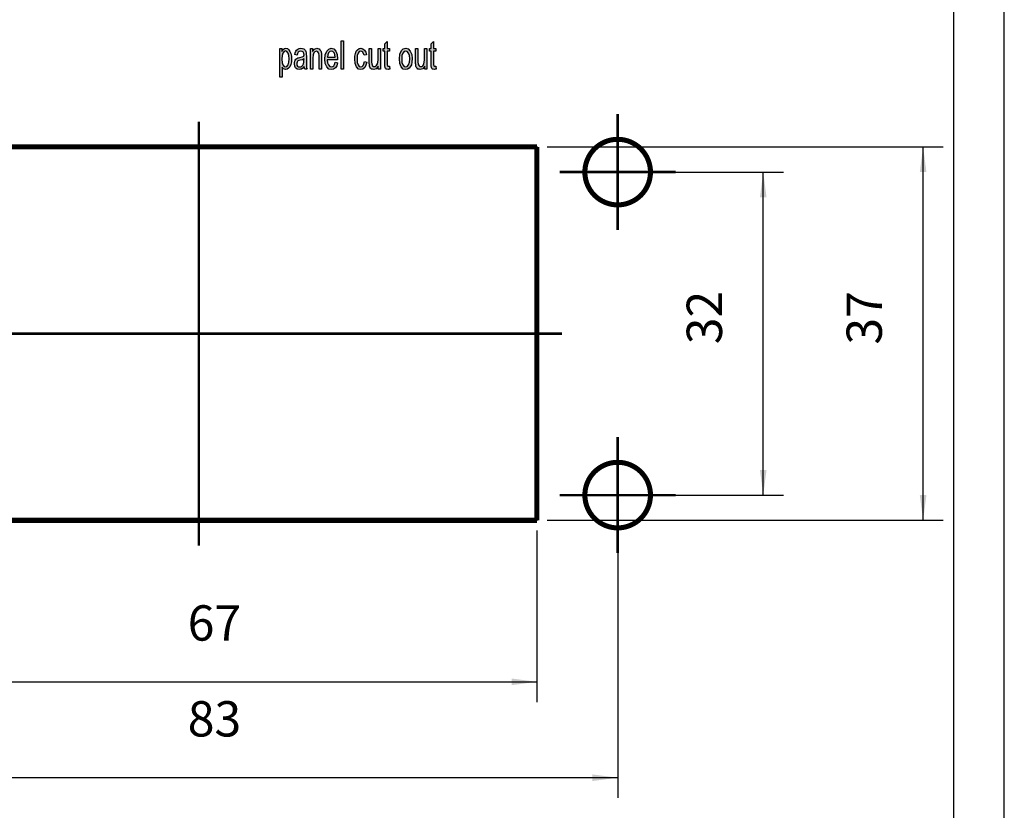
# Model space of a CAD drawing. Units: millimetres. Extents: x -447 to -150, y 462 to 672.
# Drawn here: x -247 to -150, y 506 to 584 of the extents above; entities that cross this region are included whole.
import ezdxf

# ---------------------------------------------------------------- set-up
doc = ezdxf.new("R2010")
doc.units = ezdxf.units.MM
doc.linetypes.add('CHAIN', pattern=[4, 1, -1, 1, -1])
for name, color, linetype in [('1', 7, 'Continuous'), ('Bemaßungen_TC_020513_DIN_', 7, 'Continuous'), ('Mittellinie_TC_020513_DIN_', 7, 'Continuous'), ('Mittelpunktmarkierung_TC_020513_DIN_', 7, 'Continuous'), ('Skizziergeometrie_TC_020513_DIN_', 7, 'Continuous')]:
    doc.layers.add(name, color=color, linetype=linetype)
doc.styles.add('CONVERTER_11', font='txt.shx', dxfattribs={"width": 0.75})
doc.dimstyles.new('ME10_DIM_10', dxfattribs={"dimtxt": 3.5, "dimasz": 2.5, "dimexe": 2, "dimexo": 1, "dimgap": 0.8, "dimtad": 1, "dimzin": 12, "dimdsep": 46, "dimtxsty": 'CONVERTER_11', "dimsah": 1, "dimcen": 0.09, "dimclrd": 7, "dimclre": 7, "dimclrt": 7, "dimadec": 0, "dimazin": 0, "dimtfac": 1, "dimtdec": 4, "dimtix": 1, "dimtmove": 0, "dimatfit": 3, "dimfxl": 1, "dimtolj": 1, "dimtzin": 0, "dimarcsym": 0})
doc.dimstyles.new('ME10_DIM_11', dxfattribs={"dimtxt": 3.5, "dimasz": 2.5, "dimexe": 2, "dimexo": 1, "dimgap": 0.8, "dimtad": 1, "dimzin": 12, "dimdsep": 46, "dimtxsty": 'CONVERTER_11', "dimsah": 1, "dimcen": 0.09, "dimclrd": 7, "dimclre": 7, "dimclrt": 7, "dimadec": 0, "dimazin": 0, "dimtfac": 1, "dimtdec": 4, "dimtix": 1, "dimtmove": 0, "dimatfit": 3, "dimfxl": 1, "dimtolj": 1, "dimtzin": 0, "dimarcsym": 0})
doc.dimstyles.new('ME10_DIM_12', dxfattribs={"dimtxt": 3.5, "dimasz": 2.5, "dimexe": 2, "dimexo": 1, "dimgap": 0.8, "dimtad": 1, "dimzin": 12, "dimdsep": 46, "dimtxsty": 'CONVERTER_11', "dimsah": 1, "dimcen": 0.09, "dimclrd": 7, "dimclre": 7, "dimclrt": 7, "dimadec": 0, "dimazin": 0, "dimtfac": 1, "dimtdec": 4, "dimtix": 1, "dimtmove": 0, "dimatfit": 3, "dimfxl": 1, "dimtolj": 1, "dimtzin": 0, "dimarcsym": 0})
doc.dimstyles.new('ME10_DIM_13', dxfattribs={"dimtxt": 3.5, "dimasz": 2.5, "dimexe": 2, "dimexo": 1, "dimgap": 0.8, "dimtad": 1, "dimzin": 12, "dimdsep": 46, "dimtxsty": 'CONVERTER_11', "dimsah": 1, "dimcen": 0.09, "dimclrd": 7, "dimclre": 7, "dimclrt": 7, "dimadec": 0, "dimazin": 0, "dimtfac": 1, "dimtdec": 4, "dimtix": 1, "dimtmove": 0, "dimatfit": 3, "dimfxl": 1, "dimtolj": 1, "dimtzin": 0, "dimarcsym": 0})

# ---------------------------------------------------------------- blocks, each defined once
blk = doc.blocks.new('*D16')
at = {"layer": 'Bemaßungen_TC_020513_DIN_', "color": 7, "linetype": 'Continuous'}
for p, q in [((-194.98, 571.68), (-155.717, 571.68)), ((-157.717, 534.68), (-157.717, 571.68)), ((-194.98, 534.68), (-155.717, 534.68))]:
    blk.add_line(p, q, dxfattribs=at)
at = {"layer": 'Bemaßungen_TC_020513_DIN_', "color": 7}
for points in [[(-157.388, 569.18), (-158.046, 569.18), (-157.717, 571.68)], [(-158.046, 537.18), (-157.388, 537.18), (-157.717, 534.68)]]:
    blk.add_solid(points, dxfattribs=at)
at = {"layer": 'Bemaßungen_TC_020513_DIN_', "color": 7, "insert": (-160.709, 552.086), "char_height": 3.5, "attachment_point": 7, "rotation": 90, "line_spacing_factor": 0.454545, "style": 'CONVERTER_11'}
blk.add_mtext('37', dxfattribs=at)
blk = doc.blocks.new('*D17')
at = {"layer": 'Bemaßungen_TC_020513_DIN_', "color": 7, "linetype": 'Continuous'}
for p, q in [((-186.98, 569.18), (-171.557, 569.18)), ((-173.557, 537.18), (-173.557, 569.18)), ((-186.98, 537.18), (-171.557, 537.18))]:
    blk.add_line(p, q, dxfattribs=at)
at = {"layer": 'Bemaßungen_TC_020513_DIN_', "color": 7}
for points in [[(-173.228, 566.68), (-173.886, 566.68), (-173.557, 569.18)], [(-173.886, 539.68), (-173.228, 539.68), (-173.557, 537.18)]]:
    blk.add_solid(points, dxfattribs=at)
at = {"layer": 'Bemaßungen_TC_020513_DIN_', "color": 7, "insert": (-176.549, 552.121), "char_height": 3.5, "attachment_point": 7, "rotation": 90, "line_spacing_factor": 0.454545, "style": 'CONVERTER_11'}
blk.add_mtext('32', dxfattribs=at)
blk = doc.blocks.new('*D18')
at = {"layer": 'Bemaßungen_TC_020513_DIN_', "color": 7, "linetype": 'Continuous'}
for p, q in [((-270.98, 536.18), (-270.98, 507.18)), ((-187.98, 536.18), (-187.98, 507.18)), ((-187.98, 509.18), (-270.98, 509.18))]:
    blk.add_line(p, q, dxfattribs=at)
at = {"layer": 'Bemaßungen_TC_020513_DIN_', "color": 7}
for points in [[(-268.48, 509.509), (-268.48, 508.851), (-270.98, 509.18)], [(-190.48, 508.851), (-190.48, 509.509), (-187.98, 509.18)]]:
    blk.add_solid(points, dxfattribs=at)
at = {"layer": 'Bemaßungen_TC_020513_DIN_', "color": 7, "insert": (-230.578, 512.172), "char_height": 3.5, "attachment_point": 7, "rotation": 0.00014, "line_spacing_factor": 0.454545, "style": 'CONVERTER_11'}
blk.add_mtext('83', dxfattribs=at)
blk = doc.blocks.new('*D19')
at = {"layer": 'Bemaßungen_TC_020513_DIN_', "color": 7, "linetype": 'Continuous'}
for p, q in [((-262.98, 533.68), (-262.98, 516.68)), ((-195.98, 533.68), (-195.98, 516.68)), ((-262.98, 518.68), (-195.98, 518.68))]:
    blk.add_line(p, q, dxfattribs=at)
at = {"layer": 'Bemaßungen_TC_020513_DIN_', "color": 7}
for points in [[(-260.48, 519.009), (-260.48, 518.351), (-262.98, 518.68)], [(-198.48, 518.351), (-198.48, 519.009), (-195.98, 518.68)]]:
    blk.add_solid(points, dxfattribs=at)
at = {"layer": 'Bemaßungen_TC_020513_DIN_', "color": 7, "insert": (-230.585, 521.669), "char_height": 3.5, "attachment_point": 7, "rotation": 0.00014, "line_spacing_factor": 0.454545, "style": 'CONVERTER_11'}
blk.add_mtext('67', dxfattribs=at)
blk = doc.blocks.new('_formato_A4', base_point=(-298.173, 566.562))
at = {"layer": '1', "color": 7, "linetype": 'Continuous'}
for p, q in [((-149.673, 461.562), (-149.673, 671.562)), ((-154.673, 466.562), (-154.673, 650.562))]:
    blk.add_line(p, q, dxfattribs=at)
blk = doc.blocks.new('A4_oriz', base_point=(-148.5, 105))
at = {"layer": '1'}
blk.add_blockref('_formato_A4', (-298.173, 566.562), dxfattribs=at)
blk = doc.blocks.new('TOP__2', base_point=(-148.5, 105))
blk.add_blockref('A4_oriz', (-148.5, 105))
blk = doc.blocks.new('TOP__1', base_point=(26.5, 563))
at = {"layer": '1', "linetype": 'Continuous'}
h = blk.add_hatch(color=7, dxfattribs=at)
h.paths.add_polyline_path([(-221.463, 578.591), (-221.463, 581.412), (-221.241, 581.412), (-221.241, 581.133), (-221.171, 581.255), (-221.078, 581.36), (-220.984, 581.412), (-220.856, 581.447), (-220.693, 581.412), (-220.553, 581.307), (-220.448, 581.133), (-220.354, 580.924), (-220.308, 580.663), (-220.284, 580.402), (-220.308, 580.106), (-220.366, 579.845), (-220.459, 579.618), (-220.588, 579.462), (-220.739, 579.375), (-220.879, 579.34), (-220.996, 579.375), (-221.089, 579.409), (-221.171, 579.479), (-221.229, 579.584), (-221.229, 578.591)])
h.paths.add_polyline_path([(-221.253, 580.367), (-221.229, 580.019), (-221.148, 579.792), (-221.031, 579.653), (-220.891, 579.618), (-220.751, 579.653), (-220.634, 579.81), (-220.553, 580.054), (-220.518, 580.402), (-220.553, 580.733), (-220.634, 580.977), (-220.751, 581.133), (-220.879, 581.186), (-221.031, 581.133), (-221.148, 580.977), (-221.229, 580.715)], flags=16)
h = blk.add_hatch(color=7, dxfattribs=at)
h.paths.add_polyline_path([(-219.036, 579.636), (-219.164, 579.479), (-219.293, 579.392), (-219.421, 579.375), (-219.538, 579.34), (-219.748, 579.375), (-219.888, 579.496), (-219.981, 579.671), (-220.004, 579.914), (-220.004, 580.036), (-219.969, 580.176), (-219.923, 580.28), (-219.853, 580.367), (-219.771, 580.437), (-219.678, 580.489), (-219.596, 580.506), (-219.468, 580.541), (-219.234, 580.593), (-219.059, 580.663), (-219.059, 580.715), (-219.048, 580.75), (-219.071, 580.924), (-219.118, 581.046), (-219.234, 581.133), (-219.386, 581.168), (-219.538, 581.133), (-219.631, 581.064), (-219.701, 580.942), (-219.736, 580.768), (-219.969, 580.82), (-219.934, 580.994), (-219.876, 581.151), (-219.794, 581.273), (-219.678, 581.36), (-219.538, 581.412), (-219.363, 581.447), (-219.211, 581.429), (-219.083, 581.377), (-218.989, 581.29), (-218.919, 581.22), (-218.873, 581.116), (-218.838, 580.994), (-218.838, 580.872), (-218.826, 580.681), (-218.826, 580.21), (-218.826, 579.81), (-218.814, 579.601), (-218.803, 579.479), (-218.756, 579.375), (-218.989, 579.375), (-219.024, 579.479)])
h.paths.add_polyline_path([(-219.048, 580.402), (-219.223, 580.315), (-219.444, 580.263), (-219.573, 580.228), (-219.654, 580.193), (-219.713, 580.141), (-219.748, 580.071), (-219.771, 579.984), (-219.771, 579.914), (-219.759, 579.775), (-219.701, 579.688), (-219.619, 579.618), (-219.491, 579.601), (-219.374, 579.618), (-219.258, 579.671), (-219.164, 579.775), (-219.094, 579.914), (-219.071, 580.054), (-219.059, 580.263)], flags=16)
for points in [[(-218.418, 579.375), (-218.418, 581.412), (-218.208, 581.412), (-218.208, 581.116), (-218.033, 581.36), (-217.776, 581.447), (-217.671, 581.429), (-217.554, 581.377), (-217.473, 581.29), (-217.403, 581.203), (-217.356, 581.081), (-217.333, 580.942), (-217.321, 580.802), (-217.309, 580.611), (-217.309, 579.375), (-217.543, 579.375), (-217.543, 580.593), (-217.554, 580.768), (-217.578, 580.907), (-217.613, 580.994), (-217.671, 581.081), (-217.753, 581.133), (-217.834, 581.151), (-217.974, 581.098), (-218.079, 580.994), (-218.161, 580.785), (-218.184, 580.472), (-218.184, 579.375)], [(-215.384, 579.375), (-215.384, 582.178), (-215.151, 582.178), (-215.151, 579.375)], [(-213.074, 580.123), (-212.841, 580.071), (-212.923, 579.758), (-213.039, 579.531), (-213.214, 579.375), (-213.413, 579.34), (-213.669, 579.392), (-213.868, 579.601), (-213.996, 579.932), (-214.031, 580.385), (-214.019, 580.681), (-213.961, 580.942), (-213.879, 581.151), (-213.751, 581.307), (-213.599, 581.412), (-213.424, 581.447), (-213.226, 581.394), (-213.063, 581.273), (-212.946, 581.064), (-212.876, 580.802), (-213.109, 580.75), (-213.156, 580.907), (-213.226, 581.046), (-213.319, 581.133), (-213.424, 581.168), (-213.576, 581.116), (-213.693, 580.977), (-213.774, 580.733), (-213.798, 580.385), (-213.774, 580.036), (-213.693, 579.792), (-213.576, 579.653), (-213.424, 579.618), (-213.308, 579.636), (-213.203, 579.74), (-213.133, 579.897)], [(-210.589, 579.671), (-210.554, 579.375), (-210.659, 579.375), (-210.729, 579.34), (-210.846, 579.375), (-210.928, 579.392), (-210.986, 579.444), (-211.021, 579.549), (-211.044, 579.705), (-211.044, 579.967), (-211.044, 581.151), (-211.219, 581.151), (-211.219, 581.412), (-211.044, 581.412), (-211.044, 581.899), (-210.811, 582.108), (-210.811, 581.412), (-210.589, 581.412), (-210.589, 581.151), (-210.811, 581.151), (-210.811, 579.949), (-210.811, 579.81), (-210.799, 579.74), (-210.788, 579.705), (-210.764, 579.688), (-210.741, 579.671), (-210.694, 579.671), (-210.659, 579.671)], [(-205.993, 579.671), (-205.958, 579.375), (-206.063, 579.375), (-206.133, 579.34), (-206.249, 579.375), (-206.331, 579.392), (-206.389, 579.444), (-206.424, 579.549), (-206.448, 579.705), (-206.448, 579.967), (-206.448, 581.151), (-206.623, 581.151), (-206.623, 581.412), (-206.448, 581.412), (-206.448, 581.899), (-206.214, 582.108), (-206.214, 581.412), (-205.993, 581.412), (-205.993, 581.151), (-206.214, 581.151), (-206.214, 579.949), (-206.214, 579.81), (-206.203, 579.74), (-206.191, 579.705), (-206.168, 579.688), (-206.144, 579.671), (-206.098, 579.671), (-206.063, 579.671)], [(-211.698, 579.375), (-211.698, 579.671), (-211.896, 579.409), (-212.141, 579.34), (-212.258, 579.375), (-212.363, 579.392), (-212.456, 579.462), (-212.526, 579.566), (-212.573, 579.671), (-212.584, 579.827), (-212.596, 579.949), (-212.596, 580.141), (-212.596, 581.412), (-212.363, 581.412), (-212.363, 580.28), (-212.363, 580.054), (-212.351, 579.914), (-212.316, 579.792), (-212.258, 579.705), (-212.188, 579.653), (-212.083, 579.636), (-211.989, 579.653), (-211.896, 579.705), (-211.826, 579.792), (-211.768, 579.914), (-211.733, 580.071), (-211.721, 580.315), (-211.721, 581.412), (-211.488, 581.412), (-211.488, 579.375)], [(-207.101, 579.375), (-207.101, 579.671), (-207.299, 579.409), (-207.544, 579.34), (-207.661, 579.375), (-207.766, 579.392), (-207.859, 579.462), (-207.929, 579.566), (-207.976, 579.671), (-207.988, 579.827), (-207.999, 579.949), (-207.999, 580.141), (-207.999, 581.412), (-207.766, 581.412), (-207.766, 580.28), (-207.766, 580.054), (-207.754, 579.914), (-207.719, 579.792), (-207.661, 579.705), (-207.591, 579.653), (-207.486, 579.636), (-207.393, 579.653), (-207.299, 579.705), (-207.229, 579.792), (-207.171, 579.914), (-207.136, 580.071), (-207.124, 580.315), (-207.124, 581.412), (-206.891, 581.412), (-206.891, 579.375)]]:
    blk.add_hatch(color=7, dxfattribs=at).paths.add_polyline_path(points)
h = blk.add_hatch(color=7, dxfattribs=at)
h.paths.add_polyline_path([(-215.968, 580.054), (-215.734, 580.001), (-215.816, 579.705), (-215.944, 579.496), (-216.119, 579.375), (-216.341, 579.34), (-216.609, 579.392), (-216.808, 579.601), (-216.948, 579.932), (-216.983, 580.367), (-216.948, 580.802), (-216.808, 581.151), (-216.609, 581.36), (-216.353, 581.447), (-216.108, 581.377), (-215.898, 581.168), (-215.769, 580.82), (-215.723, 580.385), (-215.734, 580.332), (-215.734, 580.297), (-216.749, 580.297), (-216.714, 580.001), (-216.621, 579.792), (-216.493, 579.653), (-216.329, 579.618), (-216.213, 579.636), (-216.108, 579.705), (-216.026, 579.845)])
h.paths.add_polyline_path([(-216.738, 580.576), (-215.956, 580.576), (-215.991, 580.785), (-216.049, 580.959), (-216.189, 581.116), (-216.341, 581.168), (-216.493, 581.116), (-216.621, 580.994), (-216.703, 580.802)], flags=16)
h = blk.add_hatch(color=7, dxfattribs=at)
h.paths.add_polyline_path([(-209.609, 580.385), (-209.563, 580.872), (-209.411, 581.22), (-209.224, 581.377), (-208.979, 581.447), (-208.734, 581.377), (-208.524, 581.168), (-208.384, 580.837), (-208.338, 580.419), (-208.361, 580.054), (-208.419, 579.792), (-208.524, 579.601), (-208.653, 579.462), (-208.816, 579.375), (-208.979, 579.34), (-209.236, 579.392), (-209.434, 579.601), (-209.574, 579.932)])
h.paths.add_polyline_path([(-209.376, 580.385), (-209.353, 580.036), (-209.271, 579.81), (-209.143, 579.653), (-208.979, 579.618), (-208.828, 579.653), (-208.688, 579.81), (-208.606, 580.054), (-208.571, 580.402), (-208.606, 580.715), (-208.688, 580.959), (-208.828, 581.116), (-208.979, 581.168), (-209.143, 581.116), (-209.271, 580.959), (-209.353, 580.715)], flags=16)
at = {"layer": '1', "color": 7, "linetype": 'Continuous'}
for p, q in [((-220.984, 581.412), (-220.856, 581.447)), ((-220.856, 581.447), (-220.693, 581.412)), ((-219.538, 581.412), (-219.363, 581.447)), ((-219.363, 581.447), (-219.211, 581.429)), ((-219.211, 581.429), (-219.083, 581.377)), ((-218.033, 581.36), (-217.776, 581.447)), ((-217.776, 581.447), (-217.671, 581.429)), ((-217.671, 581.429), (-217.554, 581.377)), ((-216.609, 581.36), (-216.353, 581.447)), ((-216.353, 581.447), (-216.108, 581.377)), ((-215.384, 582.178), (-215.151, 582.178)), ((-215.384, 579.375), (-215.384, 582.178)), ((-215.151, 582.178), (-215.151, 579.375)), ((-213.599, 581.412), (-213.424, 581.447)), ((-213.424, 581.447), (-213.226, 581.394)), ((-211.044, 581.899), (-210.811, 582.108)), ((-211.044, 581.412), (-211.044, 581.899)), ((-210.811, 582.108), (-210.811, 581.412)), ((-209.224, 581.377), (-208.979, 581.447)), ((-208.979, 581.447), (-208.734, 581.377)), ((-206.448, 581.899), (-206.214, 582.108)), ((-206.448, 581.412), (-206.448, 581.899)), ((-206.214, 582.108), (-206.214, 581.412)), ((-221.463, 581.412), (-221.241, 581.412)), ((-221.463, 578.591), (-221.463, 581.412)), ((-221.229, 580.715), (-221.253, 580.367)), ((-221.241, 581.412), (-221.241, 581.133)), ((-221.241, 581.133), (-221.171, 581.255)), ((-221.148, 580.977), (-221.229, 580.715)), ((-221.171, 581.255), (-221.078, 581.36)), ((-221.031, 581.133), (-221.148, 580.977)), ((-221.078, 581.36), (-220.984, 581.412)), ((-220.879, 581.186), (-221.031, 581.133)), ((-220.751, 581.133), (-220.879, 581.186)), ((-220.634, 580.977), (-220.751, 581.133)), ((-220.693, 581.412), (-220.553, 581.307)), ((-220.553, 580.733), (-220.634, 580.977)), ((-220.553, 581.307), (-220.448, 581.133)), ((-220.518, 580.402), (-220.553, 580.733)), ((-220.448, 581.133), (-220.354, 580.924)), ((-220.354, 580.924), (-220.308, 580.663)), ((-220.308, 580.663), (-220.284, 580.402)), ((-219.969, 580.82), (-219.934, 580.994)), ((-219.736, 580.768), (-219.969, 580.82)), ((-219.934, 580.994), (-219.876, 581.151)), ((-219.876, 581.151), (-219.794, 581.273)), ((-219.794, 581.273), (-219.678, 581.36)), ((-219.771, 580.437), (-219.678, 580.489)), ((-219.701, 580.942), (-219.736, 580.768)), ((-219.631, 581.064), (-219.701, 580.942)), ((-219.678, 581.36), (-219.538, 581.412)), ((-219.678, 580.489), (-219.596, 580.506)), ((-219.538, 581.133), (-219.631, 581.064)), ((-219.596, 580.506), (-219.468, 580.541)), ((-219.386, 581.168), (-219.538, 581.133)), ((-219.468, 580.541), (-219.234, 580.593)), ((-219.234, 581.133), (-219.386, 581.168)), ((-219.118, 581.046), (-219.234, 581.133)), ((-219.234, 580.593), (-219.059, 580.663)), ((-219.071, 580.924), (-219.118, 581.046)), ((-219.083, 581.377), (-218.989, 581.29)), ((-219.048, 580.75), (-219.071, 580.924)), ((-219.059, 580.715), (-219.048, 580.75)), ((-219.059, 580.663), (-219.059, 580.715)), ((-218.989, 581.29), (-218.919, 581.22)), ((-218.919, 581.22), (-218.873, 581.116)), ((-218.873, 581.116), (-218.838, 580.994)), ((-218.838, 580.994), (-218.838, 580.872)), ((-218.838, 580.872), (-218.826, 580.681)), ((-218.826, 580.681), (-218.826, 580.21)), ((-218.418, 581.412), (-218.208, 581.412)), ((-218.418, 579.375), (-218.418, 581.412)), ((-218.208, 581.412), (-218.208, 581.116)), ((-218.208, 581.116), (-218.033, 581.36)), ((-218.161, 580.785), (-218.184, 580.472)), ((-218.184, 580.472), (-218.184, 579.375)), ((-218.079, 580.994), (-218.161, 580.785)), ((-217.974, 581.098), (-218.079, 580.994)), ((-217.834, 581.151), (-217.974, 581.098)), ((-217.753, 581.133), (-217.834, 581.151)), ((-217.671, 581.081), (-217.753, 581.133)), ((-217.613, 580.994), (-217.671, 581.081)), ((-217.578, 580.907), (-217.613, 580.994)), ((-217.554, 580.768), (-217.578, 580.907)), ((-217.554, 581.377), (-217.473, 581.29)), ((-217.543, 580.593), (-217.554, 580.768)), ((-217.543, 579.375), (-217.543, 580.593)), ((-217.473, 581.29), (-217.403, 581.203)), ((-217.403, 581.203), (-217.356, 581.081)), ((-217.356, 581.081), (-217.333, 580.942)), ((-217.333, 580.942), (-217.321, 580.802)), ((-217.321, 580.802), (-217.309, 580.611)), ((-217.309, 580.611), (-217.309, 579.375)), ((-216.983, 580.367), (-216.948, 580.802)), ((-216.948, 580.802), (-216.808, 581.151)), ((-216.808, 581.151), (-216.609, 581.36)), ((-216.703, 580.802), (-216.738, 580.576)), ((-216.738, 580.576), (-215.956, 580.576)), ((-216.621, 580.994), (-216.703, 580.802)), ((-216.493, 581.116), (-216.621, 580.994)), ((-216.341, 581.168), (-216.493, 581.116)), ((-216.189, 581.116), (-216.341, 581.168)), ((-216.049, 580.959), (-216.189, 581.116)), ((-216.108, 581.377), (-215.898, 581.168)), ((-215.991, 580.785), (-216.049, 580.959)), ((-215.956, 580.576), (-215.991, 580.785)), ((-215.898, 581.168), (-215.769, 580.82)), ((-215.769, 580.82), (-215.723, 580.385)), ((-214.031, 580.385), (-214.019, 580.681)), ((-214.019, 580.681), (-213.961, 580.942)), ((-213.961, 580.942), (-213.879, 581.151)), ((-213.879, 581.151), (-213.751, 581.307)), ((-213.774, 580.733), (-213.798, 580.385)), ((-213.693, 580.977), (-213.774, 580.733)), ((-213.751, 581.307), (-213.599, 581.412)), ((-213.576, 581.116), (-213.693, 580.977)), ((-213.424, 581.168), (-213.576, 581.116)), ((-213.319, 581.133), (-213.424, 581.168)), ((-213.226, 581.046), (-213.319, 581.133)), ((-213.226, 581.394), (-213.063, 581.273)), ((-213.156, 580.907), (-213.226, 581.046)), ((-213.109, 580.75), (-213.156, 580.907)), ((-212.876, 580.802), (-213.109, 580.75)), ((-213.063, 581.273), (-212.946, 581.064)), ((-212.946, 581.064), (-212.876, 580.802)), ((-212.596, 581.412), (-212.363, 581.412)), ((-212.596, 580.141), (-212.596, 581.412)), ((-212.363, 581.412), (-212.363, 580.28)), ((-211.721, 581.412), (-211.488, 581.412)), ((-211.721, 580.315), (-211.721, 581.412)), ((-211.488, 581.412), (-211.488, 579.375)), ((-211.219, 581.412), (-211.044, 581.412)), ((-211.219, 581.151), (-211.219, 581.412)), ((-211.044, 581.151), (-211.219, 581.151)), ((-211.044, 579.967), (-211.044, 581.151)), ((-210.811, 581.412), (-210.589, 581.412)), ((-210.811, 581.151), (-210.811, 579.949)), ((-210.589, 581.151), (-210.811, 581.151)), ((-210.589, 581.412), (-210.589, 581.151)), ((-209.609, 580.385), (-209.563, 580.872)), ((-209.563, 580.872), (-209.411, 581.22)), ((-209.411, 581.22), (-209.224, 581.377)), ((-209.353, 580.715), (-209.376, 580.385)), ((-209.271, 580.959), (-209.353, 580.715)), ((-209.143, 581.116), (-209.271, 580.959)), ((-208.979, 581.168), (-209.143, 581.116)), ((-208.828, 581.116), (-208.979, 581.168)), ((-208.688, 580.959), (-208.828, 581.116)), ((-208.734, 581.377), (-208.524, 581.168)), ((-208.606, 580.715), (-208.688, 580.959)), ((-208.571, 580.402), (-208.606, 580.715)), ((-208.524, 581.168), (-208.384, 580.837)), ((-208.384, 580.837), (-208.338, 580.419)), ((-207.999, 581.412), (-207.766, 581.412)), ((-207.999, 580.141), (-207.999, 581.412)), ((-207.766, 581.412), (-207.766, 580.28)), ((-207.124, 581.412), (-206.891, 581.412)), ((-207.124, 580.315), (-207.124, 581.412)), ((-206.891, 581.412), (-206.891, 579.375)), ((-206.623, 581.412), (-206.448, 581.412)), ((-206.623, 581.151), (-206.623, 581.412)), ((-206.448, 581.151), (-206.623, 581.151)), ((-206.448, 579.967), (-206.448, 581.151)), ((-206.214, 581.412), (-205.993, 581.412)), ((-206.214, 581.151), (-206.214, 579.949)), ((-205.993, 581.151), (-206.214, 581.151)), ((-205.993, 581.412), (-205.993, 581.151)), ((-221.253, 580.367), (-221.229, 580.019)), ((-221.229, 580.019), (-221.148, 579.792)), ((-221.229, 579.584), (-221.229, 578.591)), ((-221.171, 579.479), (-221.229, 579.584)), ((-221.089, 579.409), (-221.171, 579.479)), ((-221.148, 579.792), (-221.031, 579.653)), ((-221.031, 579.653), (-220.891, 579.618)), ((-220.891, 579.618), (-220.751, 579.653)), ((-220.751, 579.653), (-220.634, 579.81)), ((-220.634, 579.81), (-220.553, 580.054)), ((-220.459, 579.618), (-220.588, 579.462)), ((-220.553, 580.054), (-220.518, 580.402)), ((-220.366, 579.845), (-220.459, 579.618)), ((-220.308, 580.106), (-220.366, 579.845)), ((-220.284, 580.402), (-220.308, 580.106)), ((-220.004, 580.036), (-219.969, 580.176)), ((-220.004, 579.914), (-220.004, 580.036)), ((-219.981, 579.671), (-220.004, 579.914)), ((-219.888, 579.496), (-219.981, 579.671)), ((-219.969, 580.176), (-219.923, 580.28)), ((-219.923, 580.28), (-219.853, 580.367)), ((-219.748, 579.375), (-219.888, 579.496)), ((-219.853, 580.367), (-219.771, 580.437)), ((-219.748, 580.071), (-219.771, 579.984)), ((-219.771, 579.984), (-219.771, 579.914)), ((-219.771, 579.914), (-219.759, 579.775)), ((-219.759, 579.775), (-219.701, 579.688)), ((-219.713, 580.141), (-219.748, 580.071)), ((-219.654, 580.193), (-219.713, 580.141)), ((-219.701, 579.688), (-219.619, 579.618)), ((-219.573, 580.228), (-219.654, 580.193)), ((-219.619, 579.618), (-219.491, 579.601)), ((-219.444, 580.263), (-219.573, 580.228)), ((-219.491, 579.601), (-219.374, 579.618)), ((-219.223, 580.315), (-219.444, 580.263)), ((-219.374, 579.618), (-219.258, 579.671)), ((-219.164, 579.479), (-219.293, 579.392)), ((-219.258, 579.671), (-219.164, 579.775)), ((-219.048, 580.402), (-219.223, 580.315)), ((-219.164, 579.775), (-219.094, 579.914)), ((-219.036, 579.636), (-219.164, 579.479)), ((-219.094, 579.914), (-219.071, 580.054)), ((-219.071, 580.054), (-219.059, 580.263)), ((-219.059, 580.263), (-219.048, 580.402)), ((-219.024, 579.479), (-219.036, 579.636)), ((-218.989, 579.375), (-219.024, 579.479)), ((-218.826, 580.21), (-218.826, 579.81)), ((-218.826, 579.81), (-218.814, 579.601)), ((-218.814, 579.601), (-218.803, 579.479)), ((-218.803, 579.479), (-218.756, 579.375)), ((-216.948, 579.932), (-216.983, 580.367)), ((-216.808, 579.601), (-216.948, 579.932)), ((-216.609, 579.392), (-216.808, 579.601)), ((-216.749, 580.297), (-216.714, 580.001)), ((-215.734, 580.297), (-216.749, 580.297)), ((-216.714, 580.001), (-216.621, 579.792)), ((-216.621, 579.792), (-216.493, 579.653)), ((-216.493, 579.653), (-216.329, 579.618)), ((-216.329, 579.618), (-216.213, 579.636)), ((-216.213, 579.636), (-216.108, 579.705)), ((-215.944, 579.496), (-216.119, 579.375)), ((-216.108, 579.705), (-216.026, 579.845)), ((-216.026, 579.845), (-215.968, 580.054)), ((-215.968, 580.054), (-215.734, 580.001)), ((-215.816, 579.705), (-215.944, 579.496)), ((-215.734, 580.001), (-215.816, 579.705)), ((-215.723, 580.385), (-215.734, 580.332)), ((-215.734, 580.332), (-215.734, 580.297)), ((-213.996, 579.932), (-214.031, 580.385)), ((-213.868, 579.601), (-213.996, 579.932)), ((-213.669, 579.392), (-213.868, 579.601)), ((-213.798, 580.385), (-213.774, 580.036)), ((-213.774, 580.036), (-213.693, 579.792)), ((-213.693, 579.792), (-213.576, 579.653)), ((-213.576, 579.653), (-213.424, 579.618)), ((-213.424, 579.618), (-213.308, 579.636)), ((-213.308, 579.636), (-213.203, 579.74)), ((-213.039, 579.531), (-213.214, 579.375)), ((-213.203, 579.74), (-213.133, 579.897)), ((-213.133, 579.897), (-213.074, 580.123)), ((-213.074, 580.123), (-212.841, 580.071)), ((-212.923, 579.758), (-213.039, 579.531)), ((-212.841, 580.071), (-212.923, 579.758)), ((-212.596, 579.949), (-212.596, 580.141)), ((-212.584, 579.827), (-212.596, 579.949)), ((-212.573, 579.671), (-212.584, 579.827)), ((-212.526, 579.566), (-212.573, 579.671)), ((-212.456, 579.462), (-212.526, 579.566)), ((-212.363, 580.28), (-212.363, 580.054)), ((-212.363, 580.054), (-212.351, 579.914)), ((-212.351, 579.914), (-212.316, 579.792)), ((-212.316, 579.792), (-212.258, 579.705)), ((-212.258, 579.705), (-212.188, 579.653)), ((-212.188, 579.653), (-212.083, 579.636)), ((-212.083, 579.636), (-211.989, 579.653)), ((-211.989, 579.653), (-211.896, 579.705)), ((-211.896, 579.705), (-211.826, 579.792)), ((-211.698, 579.671), (-211.896, 579.409)), ((-211.826, 579.792), (-211.768, 579.914)), ((-211.768, 579.914), (-211.733, 580.071)), ((-211.733, 580.071), (-211.721, 580.315)), ((-211.698, 579.375), (-211.698, 579.671)), ((-211.044, 579.705), (-211.044, 579.967)), ((-211.021, 579.549), (-211.044, 579.705)), ((-210.986, 579.444), (-211.021, 579.549)), ((-210.811, 579.949), (-210.811, 579.81)), ((-210.811, 579.81), (-210.799, 579.74)), ((-210.799, 579.74), (-210.788, 579.705)), ((-210.788, 579.705), (-210.764, 579.688)), ((-210.764, 579.688), (-210.741, 579.671)), ((-210.741, 579.671), (-210.694, 579.671)), ((-210.694, 579.671), (-210.659, 579.671)), ((-210.659, 579.671), (-210.589, 579.671)), ((-210.589, 579.671), (-210.554, 579.375)), ((-209.574, 579.932), (-209.609, 580.385)), ((-209.434, 579.601), (-209.574, 579.932)), ((-209.236, 579.392), (-209.434, 579.601)), ((-209.376, 580.385), (-209.353, 580.036)), ((-209.353, 580.036), (-209.271, 579.81)), ((-209.271, 579.81), (-209.143, 579.653)), ((-209.143, 579.653), (-208.979, 579.618)), ((-208.979, 579.618), (-208.828, 579.653)), ((-208.828, 579.653), (-208.688, 579.81)), ((-208.688, 579.81), (-208.606, 580.054)), ((-208.524, 579.601), (-208.653, 579.462)), ((-208.606, 580.054), (-208.571, 580.402)), ((-208.419, 579.792), (-208.524, 579.601)), ((-208.361, 580.054), (-208.419, 579.792)), ((-208.338, 580.419), (-208.361, 580.054)), ((-207.999, 579.949), (-207.999, 580.141)), ((-207.988, 579.827), (-207.999, 579.949)), ((-207.976, 579.671), (-207.988, 579.827)), ((-207.929, 579.566), (-207.976, 579.671)), ((-207.859, 579.462), (-207.929, 579.566)), ((-207.766, 580.28), (-207.766, 580.054)), ((-207.766, 580.054), (-207.754, 579.914)), ((-207.754, 579.914), (-207.719, 579.792)), ((-207.719, 579.792), (-207.661, 579.705)), ((-207.661, 579.705), (-207.591, 579.653)), ((-207.591, 579.653), (-207.486, 579.636)), ((-207.486, 579.636), (-207.393, 579.653)), ((-207.393, 579.653), (-207.299, 579.705)), ((-207.299, 579.705), (-207.229, 579.792)), ((-207.101, 579.671), (-207.299, 579.409)), ((-207.229, 579.792), (-207.171, 579.914)), ((-207.171, 579.914), (-207.136, 580.071)), ((-207.136, 580.071), (-207.124, 580.315)), ((-207.101, 579.375), (-207.101, 579.671)), ((-206.448, 579.705), (-206.448, 579.967)), ((-206.424, 579.549), (-206.448, 579.705)), ((-206.389, 579.444), (-206.424, 579.549)), ((-206.214, 579.949), (-206.214, 579.81)), ((-206.214, 579.81), (-206.203, 579.74)), ((-206.203, 579.74), (-206.191, 579.705)), ((-206.191, 579.705), (-206.168, 579.688)), ((-206.168, 579.688), (-206.144, 579.671)), ((-206.144, 579.671), (-206.098, 579.671)), ((-206.098, 579.671), (-206.063, 579.671)), ((-206.063, 579.671), (-205.993, 579.671)), ((-205.993, 579.671), (-205.958, 579.375)), ((-221.229, 578.591), (-221.463, 578.591)), ((-220.996, 579.375), (-221.089, 579.409)), ((-220.879, 579.34), (-220.996, 579.375)), ((-220.739, 579.375), (-220.879, 579.34)), ((-220.588, 579.462), (-220.739, 579.375)), ((-219.538, 579.34), (-219.748, 579.375)), ((-219.421, 579.375), (-219.538, 579.34)), ((-219.293, 579.392), (-219.421, 579.375)), ((-218.756, 579.375), (-218.989, 579.375)), ((-218.184, 579.375), (-218.418, 579.375)), ((-217.309, 579.375), (-217.543, 579.375)), ((-216.341, 579.34), (-216.609, 579.392)), ((-216.119, 579.375), (-216.341, 579.34)), ((-215.151, 579.375), (-215.384, 579.375)), ((-213.413, 579.34), (-213.669, 579.392)), ((-213.214, 579.375), (-213.413, 579.34)), ((-212.363, 579.392), (-212.456, 579.462)), ((-212.258, 579.375), (-212.363, 579.392)), ((-212.141, 579.34), (-212.258, 579.375)), ((-211.896, 579.409), (-212.141, 579.34)), ((-211.488, 579.375), (-211.698, 579.375)), ((-210.928, 579.392), (-210.986, 579.444)), ((-210.846, 579.375), (-210.928, 579.392)), ((-210.729, 579.34), (-210.846, 579.375)), ((-210.659, 579.375), (-210.729, 579.34)), ((-210.554, 579.375), (-210.659, 579.375)), ((-208.979, 579.34), (-209.236, 579.392)), ((-208.816, 579.375), (-208.979, 579.34)), ((-208.653, 579.462), (-208.816, 579.375)), ((-207.766, 579.392), (-207.859, 579.462)), ((-207.661, 579.375), (-207.766, 579.392)), ((-207.544, 579.34), (-207.661, 579.375)), ((-207.299, 579.409), (-207.544, 579.34)), ((-206.891, 579.375), (-207.101, 579.375)), ((-206.331, 579.392), (-206.389, 579.444)), ((-206.249, 579.375), (-206.331, 579.392)), ((-206.133, 579.34), (-206.249, 579.375)), ((-206.063, 579.375), (-206.133, 579.34)), ((-205.958, 579.375), (-206.063, 579.375))]:
    blk.add_line(p, q, dxfattribs=at)
at = {"layer": 'Bemaßungen_TC_020513_DIN_', "color": 7}
for p in [(-195.98, 571.68), (-187.98, 569.18), (-187.98, 537.18), (-187.98, 537.18), (-195.98, 534.68), (-195.98, 534.68)]:
    blk.add_point(p, dxfattribs=at)
at = {"layer": 'Mittellinie_TC_020513_DIN_', "color": 7, "linetype": 'CHAIN', "const_width": 0.25}
for points in [[(-229.48, 532.18), (-229.48, 574.18)], [(-193.48, 553.18), (-265.48, 553.18)]]:
    blk.add_lwpolyline(points, dxfattribs=at)
at = {"layer": 'Mittelpunktmarkierung_TC_020513_DIN_', "color": 7, "linetype": 'CHAIN', "const_width": 0.25}
for points in [[(-187.98, 574.93), (-187.98, 563.43)], [(-182.23, 569.18), (-193.73, 569.18)], [(-187.98, 542.93), (-187.98, 531.43)], [(-182.23, 537.18), (-193.73, 537.18)]]:
    blk.add_lwpolyline(points, dxfattribs=at)
at = {"layer": 'Skizziergeometrie_TC_020513_DIN_', "color": 7, "linetype": 'Continuous', "const_width": 0.5}
for points in [[(-191.23, 569.18, 1), (-184.73, 569.18, 1)], [(-191.23, 537.18, 1), (-184.73, 537.18, 1)]]:
    blk.add_lwpolyline(points, format="xyb", close=True, dxfattribs=at)
for points in [[(-262.98, 571.68), (-195.98, 571.68)], [(-195.98, 571.68), (-195.98, 534.68)], [(-195.98, 534.68), (-262.98, 534.68)]]:
    blk.add_lwpolyline(points, dxfattribs=at)
at = {"layer": 'Bemaßungen_TC_020513_DIN_'}
for base, p1, p2, text, dimstyle, picture, middle in [((-157.717, 571.68), (-195.98, 534.68), (-195.98, 571.68), '37', 'ME10_DIM_10', '*D16', (-162.093, 553.544)), ((-173.557, 569.18), (-187.98, 537.18), (-187.98, 569.18), '32', 'ME10_DIM_11', '*D17', (-177.933, 553.562))]:
    dim = blk.add_linear_dim(base=base, p1=p1, p2=p2, angle=90, text=text, dimstyle=dimstyle, dxfattribs=at)
    dim.commit()
    dim.dimension.update_dxf_attribs({"geometry": picture, "text_midpoint": middle, "text_rotation": 90})
for base, p1, p2, text, dimstyle, picture, middle in [((-270.98, 509.18), (-187.98, 537.18), (-270.98, 537.18), '83', 'ME10_DIM_12', '*D18', (-229.119, 513.556)), ((-195.98, 518.68), (-262.98, 534.68), (-195.98, 534.68), '67', 'ME10_DIM_13', '*D19', (-229.127, 523.054))]:
    dim = blk.add_linear_dim(base=base, p1=p1, p2=p2, text=text, dimstyle=dimstyle, dxfattribs=at)
    dim.commit()
    dim.dimension.update_dxf_attribs({"geometry": picture, "text_midpoint": middle, "text_rotation": 0.00014})

msp = doc.modelspace()

# ---------------------------------------------------------------- block references
for name, p in [('TOP__2', (-148.5, 105)), ('TOP__1', (26.5, 563))]:
    msp.add_blockref(name, p)

doc.saveas('drawing.dxf')
